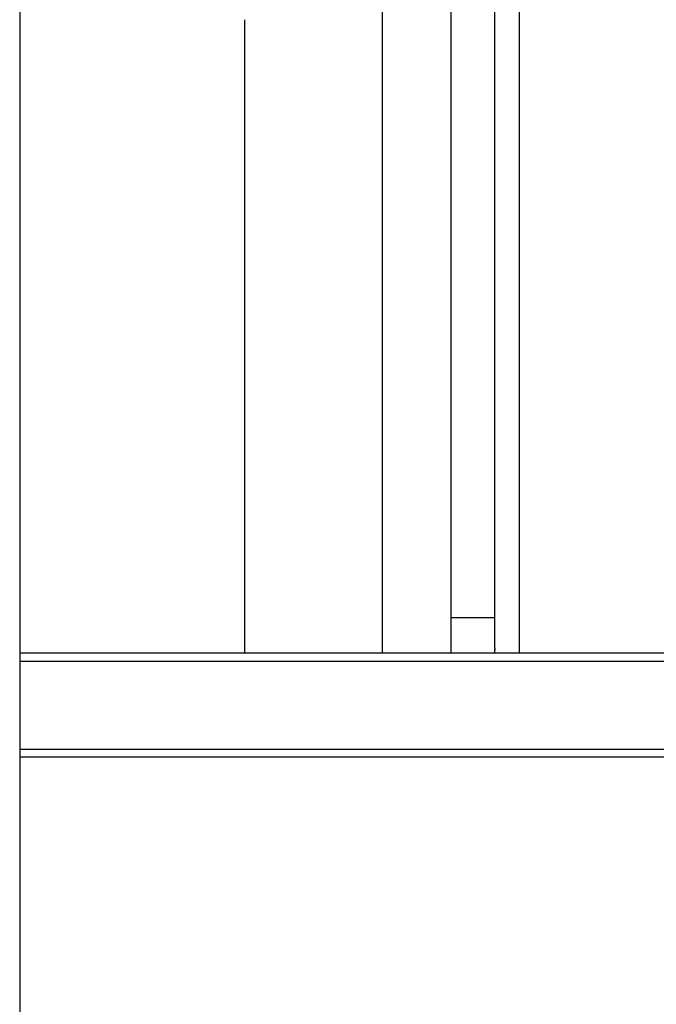
# Model space of a CAD drawing. Extents: x -47.7 to 47.7, y -27.3 to 27.3.
# Drawn here: x 6.3 to 8.6, y -7 to -3.5 of the extents above; entities that cross this region are included whole.
import ezdxf

# ---------------------------------------------------------------- set-up
doc = ezdxf.new("R2010")
doc.units = 0
doc.layers.get('0').update_dxf_attribs({"linetype": 'CONTINUOUS'})

msp = doc.modelspace()

# ---------------------------------------------------------------- linework, layer by layer
at = {"color": 0}
for points in [[(6.2612, 2.5053), (6.2612, -17.1247)], [(6.2612, 2.5053), (6.2612, -17.1247)], [(6.2612, 2.5053), (6.2612, -17.1247)], [(6.2612, 2.5053), (6.2612, -17.1247)], [(6.2612, 2.5053), (6.2612, -17.1247)], [(6.2612, 2.5053), (6.2612, -17.1247)], [(6.2612, 2.5053), (6.2612, -17.1247)], [(6.2612, 2.5053), (6.2612, -17.1247)], [(6.2612, 2.5053), (6.2612, -17.1247)], [(6.2612, 2.5053), (6.2612, -17.1247)], [(6.2612, 2.5053), (6.2612, -17.1247)], [(6.2612, 2.5053), (6.2612, -17.1247)], [(6.2612, 2.5053), (6.2612, -17.1247)], [(6.2612, 2.5053), (6.2612, -17.1247)], [(6.2612, 2.5053), (6.2612, -17.1247)], [(6.2612, 2.5053), (6.2612, -17.1247)], [(6.2612, 2.5053), (6.2612, -17.1247)], [(6.2612, 2.5053), (6.2612, -17.1247)], [(6.2612, 2.5053), (6.2612, -17.1247)], [(6.2612, 2.5053), (6.2612, -17.1247)], [(6.2612, 2.5053), (6.2612, -17.1247)], [(7.8312, 1.7553), (7.8312, -5.6354)], [(7.8312, 1.7553), (7.8312, -5.6354)], [(7.8312, 1.7553), (7.8312, -5.6354)], [(7.8312, 1.7553), (7.8312, -5.6354)], [(7.8312, 1.7553), (7.8312, -5.6354)], [(7.8312, 1.7553), (7.8312, -5.6354)], [(7.8312, 1.7553), (7.8312, -5.6354)], [(7.8312, 1.7553), (7.8312, -5.6354)], [(7.8312, 1.7553), (7.8312, -5.6354)], [(7.8312, 1.7553), (7.8312, -5.6354)], [(7.8312, 1.7553), (7.8312, -5.6354)], [(7.8312, 1.7553), (7.8312, -5.6354)], [(7.8312, 1.7553), (7.8312, -5.6354)], [(7.8312, 1.7553), (7.8312, -5.6354)], [(7.8312, 1.7553), (7.8312, -5.6354)], [(7.8312, 1.7553), (7.8312, -5.6354)], [(7.8312, 1.7553), (7.8312, -5.6354)], [(7.8312, 1.7553), (7.8312, -5.6354)], [(7.8312, 1.7553), (7.8312, -5.6354)], [(7.8312, 1.7553), (7.8312, -5.6354)], [(7.8312, 1.7553), (7.8312, -5.6354)], [(7.9912, -5.6354), (7.9912, 1.7553)], [(7.9912, -5.6354), (7.9912, 1.7553)], [(7.9912, -5.6354), (7.9912, 1.7553)], [(7.9912, -5.6354), (7.9912, 1.7553)], [(7.9912, -5.6354), (7.9912, 1.7553)], [(7.9912, -5.6354), (7.9912, 1.7553)], [(7.9912, -5.6354), (7.9912, 1.7553)], [(7.9912, -5.6354), (7.9912, 1.7553)], [(7.9912, -5.6354), (7.9912, 1.7553)], [(7.9912, -5.6354), (7.9912, 1.7553)], [(7.9912, -5.6354), (7.9912, 1.7553)], [(7.9912, -5.6354), (7.9912, 1.7553)], [(7.9912, -5.6354), (7.9912, 1.7553)], [(7.9912, -5.6354), (7.9912, 1.7553)], [(7.9912, -5.6354), (7.9912, 1.7553)], [(7.9912, -5.6354), (7.9912, 1.7553)], [(7.9912, -5.6354), (7.9912, 1.7553)], [(7.9912, -5.6354), (7.9912, 1.7553)], [(7.9912, -5.6354), (7.9912, 1.7553)], [(7.9912, -5.6354), (7.9912, 1.7553)], [(7.9912, -5.6354), (7.9912, 1.7553)], [(7.5812, -2.9575), (7.5812, -5.7647)], [(7.5812, -2.9575), (7.5812, -5.7647)], [(7.5812, -2.9575), (7.5812, -5.7647)], [(7.5812, -2.9575), (7.5812, -5.7647)], [(7.5812, -2.9575), (7.5812, -5.7647)], [(7.5812, -2.9575), (7.5812, -5.7647)], [(7.5812, -2.9575), (7.5812, -5.7647)], [(7.5812, -2.9575), (7.5812, -5.7647)], [(7.5812, -2.9575), (7.5812, -5.7647)], [(7.5812, -2.9575), (7.5812, -5.7647)], [(7.5812, -2.9575), (7.5812, -5.7647)], [(7.5812, -2.9575), (7.5812, -5.7647)], [(7.5812, -2.9575), (7.5812, -5.7647)], [(7.5812, -2.9575), (7.5812, -5.7647)], [(7.5812, -2.9575), (7.5812, -5.7647)], [(7.5812, -2.9575), (7.5812, -5.7647)], [(7.5812, -2.9575), (7.5812, -5.7647)], [(7.5812, -2.9575), (7.5812, -5.7647)], [(7.5812, -2.9575), (7.5812, -5.7647)], [(7.5812, -2.9575), (7.5812, -5.7647)], [(7.5812, -2.9575), (7.5812, -5.7647)], [(8.0812, -5.7647), (8.0812, -2.9575)], [(8.0812, -5.7647), (8.0812, -2.9575)], [(8.0812, -5.7647), (8.0812, -2.9575)], [(8.0812, -5.7647), (8.0812, -2.9575)], [(8.0812, -5.7647), (8.0812, -2.9575)], [(8.0812, -5.7647), (8.0812, -2.9575)], [(8.0812, -5.7647), (8.0812, -2.9575)], [(8.0812, -5.7647), (8.0812, -2.9575)], [(8.0812, -5.7647), (8.0812, -2.9575)], [(8.0812, -5.7647), (8.0812, -2.9575)], [(8.0812, -5.7647), (8.0812, -2.9575)], [(8.0812, -5.7647), (8.0812, -2.9575)], [(8.0812, -5.7647), (8.0812, -2.9575)], [(8.0812, -5.7647), (8.0812, -2.9575)], [(8.0812, -5.7647), (8.0812, -2.9575)], [(8.0812, -5.7647), (8.0812, -2.9575)], [(8.0812, -5.7647), (8.0812, -2.9575)], [(8.0812, -5.7647), (8.0812, -2.9575)], [(8.0812, -5.7647), (8.0812, -2.9575)], [(8.0812, -5.7647), (8.0812, -2.9575)], [(8.0812, -5.7647), (8.0812, -2.9575)], [(7.0812, -3.4575), (7.0812, -3.4575)], [(7.0812, -5.7647), (7.0812, -3.4575)], [(7.0812, -5.7647), (7.0812, -3.4575)], [(7.0812, -5.7647), (7.0812, -3.4575)], [(7.0812, -5.7647), (7.0812, -3.4575)], [(7.0812, -5.7647), (7.0812, -3.4575)], [(7.0812, -5.7647), (7.0812, -3.4575)], [(7.0812, -5.7647), (7.0812, -3.4575)], [(7.0812, -5.7647), (7.0812, -3.4575)], [(7.0812, -5.7647), (7.0812, -3.4575)], [(7.0812, -5.7647), (7.0812, -3.4575)], [(7.0812, -5.7647), (7.0812, -3.4575)], [(7.0812, -5.7647), (7.0812, -3.4575)], [(7.0812, -5.7647), (7.0812, -3.4575)], [(7.0812, -5.7647), (7.0812, -3.4575)], [(7.0812, -5.7647), (7.0812, -3.4575)], [(7.0812, -5.7647), (7.0812, -3.4575)], [(7.0812, -5.7647), (7.0812, -3.4575)], [(7.0812, -5.7647), (7.0812, -3.4575)], [(7.0812, -5.7647), (7.0812, -3.4575)], [(7.0812, -5.7647), (7.0812, -3.4575)], [(7.0812, -5.7647), (7.0812, -3.4575)], [(7.8312, -5.6354), (7.8312, -5.6386), (7.8312, -5.6386), (7.8312, -5.6386), (7.8312, -5.6389), (7.8312, -5.6389), (7.8312, -5.6392), (7.8312, -5.6392), (7.8312, -5.6395), (7.8312, -5.6398), (7.8312, -5.6401), (7.8312, -5.6401), (7.8312, -5.6404), (7.8312, -5.6406), (7.8312, -5.6409), (7.8312, -5.6409), (7.8312, -5.6412), (7.8312, -5.6415), (7.8312, -5.6418), (7.8312, -5.6418), (7.8312, -5.6418), (7.8312, -5.6421), (7.8312, -5.6421), (7.8312, -5.6424), (7.8312, -5.6424), (7.8312, -5.6427), (7.8312, -5.643), (7.8312, -5.6433), (7.8312, -5.6433), (7.8312, -5.6436), (7.8312, -5.6439), (7.8312, -5.6442), (7.8312, -5.6442), (7.8312, -5.6445), (7.8312, -5.6448), (7.8312, -5.6451), (7.8312, -5.6451), (7.8312, -5.6451), (7.8312, -5.6454), (7.8312, -5.6454), (7.8312, -5.6457), (7.8312, -5.6457), (7.8312, -5.646), (7.8312, -5.6463), (7.8312, -5.6466), (7.8312, -5.6466), (7.8312, -5.6469), (7.8312, -5.6471), (7.8312, -5.6474), (7.8312, -5.6474), (7.8312, -5.6477), (7.8312, -5.648), (7.8312, -5.6483), (7.8312, -5.6483), (7.8312, -5.6483), (7.8312, -5.6486), (7.8312, -5.6486), (7.8312, -5.6489), (7.8312, -5.6489), (7.8312, -5.6492), (7.8312, -5.6495), (7.8312, -5.6498), (7.8312, -5.6498), (7.8312, -5.6501), (7.8312, -5.6503), (7.8312, -5.6506), (7.8312, -5.6506), (7.8312, -5.6509), (7.8312, -5.6512), (7.8312, -5.6515), (7.8312, -5.6515), (7.8312, -5.6515), (7.8312, -5.6518), (7.8312, -5.6518), (7.8312, -5.6521), (7.8312, -5.6521), (7.8312, -5.6524), (7.8312, -5.6527), (7.8312, -5.653), (7.8312, -5.653), (7.8312, -5.6533), (7.8312, -5.6536), (7.8312, -5.6539), (7.8312, -5.6539), (7.8312, -5.6542), (7.8312, -5.6545), (7.8312, -5.6548), (7.8312, -5.6548), (7.8312, -5.6548), (7.8312, -5.6551), (7.8312, -5.6551), (7.8312, -5.6554), (7.8312, -5.6554), (7.8312, -5.6557), (7.8312, -5.656), (7.8312, -5.6563), (7.8312, -5.6563), (7.8312, -5.6566), (7.8312, -5.6568), (7.8312, -5.6571), (7.8312, -5.6571), (7.8312, -5.6574), (7.8312, -5.6577), (7.8312, -5.658), (7.8312, -5.658), (7.8312, -5.658), (7.8312, -5.6583), (7.8312, -5.6583), (7.8312, -5.6586), (7.8312, -5.6586), (7.8312, -5.6589), (7.8312, -5.6592), (7.8312, -5.6595), (7.8312, -5.6595), (7.8312, -5.6598), (7.8312, -5.66), (7.8312, -5.6603), (7.8312, -5.6603), (7.8312, -5.6606), (7.8312, -5.6609), (7.8312, -5.6612), (7.8312, -5.6612), (7.8312, -5.6612), (7.8312, -5.6615), (7.8312, -5.6615), (7.8312, -5.6618), (7.8312, -5.6618), (7.8312, -5.6621), (7.8312, -5.6624), (7.8312, -5.6627), (7.8312, -5.6627), (7.8312, -5.663), (7.8312, -5.6633), (7.8312, -5.6636), (7.8312, -5.6636), (7.8312, -5.6639), (7.8312, -5.6642), (7.8312, -5.6645), (7.8312, -5.6645), (7.8312, -5.6645), (7.8312, -5.6648), (7.8312, -5.6648), (7.8312, -5.6651), (7.8312, -5.6651), (7.8312, -5.6654), (7.8312, -5.6657), (7.8312, -5.666), (7.8312, -5.666), (7.8312, -5.6663), (7.8312, -5.6665), (7.8312, -5.6668), (7.8312, -5.6668), (7.8312, -5.6671), (7.8312, -5.6674), (7.8312, -5.6677), (7.8312, -5.6677), (7.8312, -5.6677), (7.8312, -5.668), (7.8312, -5.668), (7.8312, -5.6683), (7.8312, -5.6683), (7.8312, -5.6686), (7.8312, -5.6689), (7.8312, -5.6692), (7.8312, -5.6692), (7.8312, -5.6695), (7.8312, -5.6697), (7.8312, -5.67), (7.8312, -5.67), (7.8312, -5.6703), (7.8312, -5.6706), (7.8312, -5.6709), (7.8312, -5.6709), (7.8312, -5.6709), (7.8312, -5.6712), (7.8312, -5.6712), (7.8312, -5.6715), (7.8312, -5.6715), (7.8312, -5.6718), (7.8312, -5.6721), (7.8312, -5.6724), (7.8312, -5.6724), (7.8312, -5.6727), (7.8312, -5.673), (7.8312, -5.6733), (7.8312, -5.6733), (7.8312, -5.6736), (7.8312, -5.6739), (7.8312, -5.6742), (7.8312, -5.6742), (7.8312, -5.6742), (7.8312, -5.6745), (7.8312, -5.6745), (7.8312, -5.6748), (7.8312, -5.6748), (7.8312, -5.6751), (7.8312, -5.6754), (7.8312, -5.6757), (7.8312, -5.6757), (7.8312, -5.676), (7.8312, -5.6762), (7.8312, -5.6765), (7.8312, -5.6765), (7.8312, -5.6768), (7.8312, -5.6771), (7.8312, -5.6774), (7.8312, -5.6774), (7.8312, -5.6774), (7.8312, -5.6777), (7.8312, -5.6777), (7.8312, -5.678), (7.8312, -5.678), (7.8312, -5.6783), (7.8312, -5.6786), (7.8312, -5.6789), (7.8312, -5.6789), (7.8312, -5.6792), (7.8312, -5.6794), (7.8312, -5.6797), (7.8312, -5.6797), (7.8312, -5.68), (7.8312, -5.6803), (7.8312, -5.6806), (7.8312, -5.6806), (7.8312, -5.6806), (7.8312, -5.6809), (7.8312, -5.6809), (7.8312, -5.6812), (7.8312, -5.6812), (7.8312, -5.6815), (7.8312, -5.6818), (7.8312, -5.6821), (7.8312, -5.6821), (7.8312, -5.6824), (7.8312, -5.6827), (7.8312, -5.683), (7.8312, -5.683), (7.8312, -5.6833), (7.8312, -5.6836), (7.8312, -5.6839), (7.8312, -5.6839), (7.8312, -5.6839), (7.8312, -5.6842), (7.8312, -5.6842), (7.8312, -5.6845), (7.8312, -5.6845), (7.8312, -5.6848), (7.8312, -5.6851), (7.8312, -5.6854), (7.8312, -5.6854), (7.8312, -5.6857), (7.8312, -5.6859), (7.8312, -5.6862), (7.8312, -5.6862), (7.8312, -5.6865), (7.8312, -5.6868), (7.8312, -5.6871), (7.8312, -5.6871), (7.8312, -5.6871), (7.8312, -5.6874), (7.8312, -5.6874), (7.8312, -5.6877), (7.8312, -5.6877), (7.8312, -5.688), (7.8312, -5.6883), (7.8312, -5.6886), (7.8312, -5.6886), (7.8312, -5.6889), (7.8312, -5.6891), (7.8312, -5.6894), (7.8312, -5.6894), (7.8312, -5.6897), (7.8312, -5.69), (7.8312, -5.6903), (7.8312, -5.6903), (7.8312, -5.6903), (7.8312, -5.6906), (7.8312, -5.6906), (7.8312, -5.6909), (7.8312, -5.6909), (7.8312, -5.6912), (7.8312, -5.6915), (7.8312, -5.6918), (7.8312, -5.6918), (7.8312, -5.6921), (7.8312, -5.6924), (7.8312, -5.6927), (7.8312, -5.6927), (7.8312, -5.693), (7.8312, -5.6933), (7.8312, -5.6936), (7.8312, -5.6936), (7.8312, -5.6936), (7.8312, -5.6939), (7.8312, -5.6939), (7.8312, -5.6942), (7.8312, -5.6942), (7.8312, -5.6945), (7.8312, -5.6948), (7.8312, -5.6951), (7.8312, -5.6951), (7.8312, -5.6954), (7.8312, -5.6956), (7.8312, -5.6959), (7.8312, -5.6959), (7.8312, -5.6962), (7.8312, -5.6965), (7.8312, -5.6968), (7.8312, -5.6968), (7.8312, -5.6968), (7.8312, -5.6971), (7.8312, -5.6971), (7.8312, -5.6974), (7.8312, -5.6974), (7.8312, -5.6977), (7.8312, -5.698), (7.8312, -5.6983), (7.8312, -5.6983), (7.8312, -5.6986), (7.8312, -5.6988), (7.8312, -5.6991), (7.8312, -5.6991), (7.8312, -5.6994), (7.8312, -5.6997), (7.8312, -5.7), (7.8312, -5.7), (7.8312, -5.7), (7.8312, -5.7003), (7.8312, -5.7003), (7.8312, -5.7006), (7.8312, -5.7006), (7.8312, -5.7009), (7.8312, -5.7012), (7.8312, -5.7015), (7.8312, -5.7015), (7.8312, -5.7018), (7.8312, -5.7021), (7.8312, -5.7024), (7.8312, -5.7024), (7.8312, -5.7027), (7.8312, -5.703), (7.8312, -5.7033), (7.8312, -5.7033), (7.8312, -5.7033), (7.8312, -5.7036), (7.8312, -5.7036), (7.8312, -5.7039), (7.8312, -5.7039), (7.8312, -5.7042), (7.8312, -5.7045), (7.8312, -5.7048), (7.8312, -5.7048), (7.8312, -5.7051), (7.8312, -5.7053), (7.8312, -5.7056), (7.8312, -5.7056), (7.8312, -5.7059), (7.8312, -5.7062), (7.8312, -5.7065), (7.8312, -5.7065), (7.8312, -5.7065), (7.8312, -5.7068), (7.8312, -5.7068), (7.8312, -5.7071), (7.8312, -5.7071), (7.8312, -5.7074), (7.8312, -5.7077), (7.8312, -5.708), (7.8312, -5.708), (7.8312, -5.7083), (7.8312, -5.7085), (7.8312, -5.7088), (7.8312, -5.7088), (7.8312, -5.7091), (7.8312, -5.7094), (7.8312, -5.7097), (7.8312, -5.7097), (7.8312, -5.7097), (7.8312, -5.71), (7.8312, -5.71), (7.8312, -5.7103), (7.8312, -5.7103), (7.8312, -5.7106), (7.8312, -5.7109), (7.8312, -5.7112), (7.8312, -5.7112), (7.8312, -5.7115), (7.8312, -5.7118), (7.8312, -5.7121), (7.8312, -5.7121), (7.8312, -5.7124), (7.8312, -5.7127), (7.8312, -5.713), (7.8312, -5.713), (7.8312, -5.713), (7.8312, -5.7133), (7.8312, -5.7133), (7.8312, -5.7136), (7.8312, -5.7136), (7.8312, -5.7139), (7.8312, -5.7142), (7.8312, -5.7145), (7.8312, -5.7145), (7.8312, -5.7148), (7.8312, -5.715), (7.8312, -5.7153), (7.8312, -5.7153), (7.8312, -5.7156), (7.8312, -5.7159), (7.8312, -5.7162), (7.8312, -5.7162), (7.8312, -5.7162), (7.8312, -5.7165), (7.8312, -5.7165), (7.8312, -5.7168), (7.8312, -5.7168), (7.8312, -5.7171), (7.8312, -5.7174), (7.8312, -5.7177), (7.8312, -5.7177), (7.8312, -5.718), (7.8312, -5.7182), (7.8312, -5.7185), (7.8312, -5.7185), (7.8312, -5.7188), (7.8312, -5.7191), (7.8312, -5.7194), (7.8312, -5.7194), (7.8312, -5.7194), (7.8312, -5.7197), (7.8312, -5.7197), (7.8312, -5.72), (7.8312, -5.72), (7.8312, -5.7203), (7.8312, -5.7206), (7.8312, -5.7209), (7.8312, -5.7209), (7.8312, -5.7212), (7.8312, -5.7215), (7.8312, -5.7218), (7.8312, -5.7218), (7.8312, -5.7221), (7.8312, -5.7224), (7.8312, -5.7227), (7.8312, -5.7227), (7.8312, -5.7227), (7.8312, -5.723), (7.8312, -5.723), (7.8312, -5.7233), (7.8312, -5.7233), (7.8312, -5.7236), (7.8312, -5.7239), (7.8312, -5.7242), (7.8312, -5.7242), (7.8312, -5.7245), (7.8312, -5.7247), (7.8312, -5.725), (7.8312, -5.725), (7.8312, -5.7253), (7.8312, -5.7256), (7.8312, -5.7259), (7.8312, -5.7259), (7.8312, -5.7259), (7.8312, -5.7262), (7.8312, -5.7262), (7.8312, -5.7265), (7.8312, -5.7265), (7.8312, -5.7268), (7.8312, -5.7271), (7.8312, -5.7274), (7.8312, -5.7274), (7.8312, -5.7277), (7.8312, -5.7279), (7.8312, -5.7282), (7.8312, -5.7282), (7.8312, -5.7285), (7.8312, -5.7288), (7.8312, -5.7291), (7.8312, -5.7291), (7.8312, -5.7291), (7.8312, -5.7294), (7.8312, -5.7294), (7.8312, -5.7297), (7.8312, -5.7297), (7.8312, -5.73), (7.8312, -5.7303), (7.8312, -5.7306), (7.8312, -5.7306), (7.8312, -5.7309), (7.8312, -5.7312), (7.8312, -5.7315), (7.8312, -5.7315), (7.8312, -5.7318), (7.8312, -5.7321), (7.8312, -5.7324), (7.8312, -5.7324), (7.8312, -5.7324), (7.8312, -5.7327), (7.8312, -5.7327), (7.8312, -5.733), (7.8312, -5.733), (7.8312, -5.7333), (7.8312, -5.7336), (7.8312, -5.7339), (7.8312, -5.7339), (7.8312, -5.7342), (7.8312, -5.7344), (7.8312, -5.7347), (7.8312, -5.7347), (7.8312, -5.735), (7.8312, -5.7353), (7.8312, -5.7356), (7.8312, -5.7356), (7.8312, -5.7356), (7.8312, -5.7359), (7.8312, -5.7359), (7.8312, -5.7362), (7.8312, -5.7362), (7.8312, -5.7365), (7.8312, -5.7368), (7.8312, -5.7371), (7.8312, -5.7371), (7.8312, -5.7374), (7.8312, -5.7376), (7.8312, -5.7379), (7.8312, -5.7379), (7.8312, -5.7382), (7.8312, -5.7385), (7.8312, -5.7388), (7.8312, -5.7388), (7.8312, -5.7388), (7.8312, -5.7391), (7.8312, -5.7392), (7.8312, -5.7395), (7.8312, -5.7395), (7.8312, -5.7398), (7.8312, -5.7401), (7.8312, -5.7404), (7.8312, -5.7404), (7.8312, -5.7407), (7.8312, -5.741), (7.8312, -5.7413), (7.8312, -5.7413), (7.8312, -5.7416), (7.8312, -5.7419), (7.8312, -5.7422), (7.8312, -5.7422), (7.8312, -5.7422), (7.8312, -5.7425), (7.8312, -5.7425), (7.8312, -5.7428), (7.8312, -5.7428), (7.8312, -5.7431), (7.8312, -5.7434), (7.8312, -5.7437), (7.8312, -5.7437), (7.8312, -5.744), (7.8312, -5.7441), (7.8312, -5.7444), (7.8312, -5.7444), (7.8312, -5.7447), (7.8312, -5.745), (7.8312, -5.7453), (7.8312, -5.7453), (7.8312, -5.7453), (7.8312, -5.7456), (7.8312, -5.7456), (7.8312, -5.7459), (7.8312, -5.7459), (7.8312, -5.7462), (7.8312, -5.7463), (7.8312, -5.7466), (7.8312, -5.7466), (7.8312, -5.7469), (7.8312, -5.7469), (7.8312, -5.7472), (7.8312, -5.7472), (7.8312, -5.7475), (7.8312, -5.7478), (7.8312, -5.7481), (7.8312, -5.7481), (7.8312, -5.7481), (7.8312, -5.7484), (7.8312, -5.7487), (7.8312, -5.749), (7.8312, -5.749), (7.8312, -5.7493), (7.8312, -5.7496), (7.8312, -5.7499), (7.8312, -5.7499), (7.8312, -5.7502), (7.8312, -5.7505), (7.8312, -5.7508), (7.8312, -5.7509), (7.8312, -5.7512), (7.8312, -5.7515), (7.8312, -5.7518), (7.8312, -5.7518), (7.8312, -5.7521), (7.8312, -5.7524), (7.8312, -5.7527), (7.8312, -5.753), (7.8312, -5.7533), (7.8312, -5.7536), (7.8312, -5.7539), (7.8312, -5.7545), (7.8312, -5.7548), (7.8312, -5.7551), (7.8312, -5.7554), (7.8312, -5.7559), (7.8312, -5.7562), (7.8312, -5.7565), (7.8312, -5.7568), (7.8312, -5.7574), (7.8312, -5.7574), (7.8312, -5.7577), (7.8312, -5.7583), (7.8312, -5.7586), (7.8312, -5.7592), (7.8312, -5.7595), (7.8312, -5.7601), (7.8312, -5.7604), (7.8312, -5.761), (7.8312, -5.7613), (7.8312, -5.7619), (7.8312, -5.7622), (7.8312, -5.7628), (7.8312, -5.7631), (7.8312, -5.7637), (7.8312, -5.7641), (7.8312, -5.7647)], [(7.8312, -5.6354), (7.8312, -5.6354)], [(7.8312, -5.6354), (7.8312, -5.6354)], [(7.8312, -5.6354), (7.9112, -5.6354)], [(7.8312, -5.6354), (7.9112, -5.6354)], [(7.8312, -5.6354), (7.9112, -5.6354)], [(7.8312, -5.6354), (7.9112, -5.6354)], [(7.8312, -5.6354), (7.9112, -5.6354)], [(7.8312, -5.6354), (7.9112, -5.6354)], [(7.8312, -5.6354), (7.9112, -5.6354)], [(7.8312, -5.6354), (7.9112, -5.6354)], [(7.8312, -5.6354), (7.9112, -5.6354)], [(7.8312, -5.6354), (7.9112, -5.6354)], [(7.8312, -5.6354), (7.9112, -5.6354)], [(7.8312, -5.6354), (7.9112, -5.6354)], [(7.8312, -5.6354), (7.9112, -5.6354)], [(7.8312, -5.6354), (7.9112, -5.6354)], [(7.8312, -5.6354), (7.9112, -5.6354)], [(7.8312, -5.6354), (7.9112, -5.6354)], [(7.8312, -5.6354), (7.9112, -5.6354)], [(7.8312, -5.6354), (7.9112, -5.6354)], [(7.8312, -5.6354), (7.9112, -5.6354)], [(7.8312, -5.6354), (7.9112, -5.6354)], [(7.8312, -5.6354), (7.9112, -5.6354)], [(7.9112, -5.6354), (7.9112, -5.6354)], [(7.9112, -5.6354), (7.9912, -5.6354)], [(7.9112, -5.6354), (7.9912, -5.6354)], [(7.9112, -5.6354), (7.9912, -5.6354)], [(7.9112, -5.6354), (7.9912, -5.6354)], [(7.9112, -5.6354), (7.9912, -5.6354)], [(7.9112, -5.6354), (7.9912, -5.6354)], [(7.9112, -5.6354), (7.9912, -5.6354)], [(7.9112, -5.6354), (7.9912, -5.6354)], [(7.9112, -5.6354), (7.9912, -5.6354)], [(7.9112, -5.6354), (7.9912, -5.6354)], [(7.9112, -5.6354), (7.9912, -5.6354)], [(7.9112, -5.6354), (7.9912, -5.6354)], [(7.9112, -5.6354), (7.9912, -5.6354)], [(7.9112, -5.6354), (7.9912, -5.6354)], [(7.9112, -5.6354), (7.9912, -5.6354)], [(7.9112, -5.6354), (7.9912, -5.6354)], [(7.9112, -5.6354), (7.9912, -5.6354)], [(7.9112, -5.6354), (7.9912, -5.6354)], [(7.9112, -5.6354), (7.9912, -5.6354)], [(7.9112, -5.6354), (7.9912, -5.6354)], [(7.9112, -5.6354), (7.9912, -5.6354)], [(7.9112, -5.6354), (7.9112, -5.6354)], [(7.9912, -5.7647), (7.9912, -5.7615), (7.9912, -5.7582), (7.9912, -5.755), (7.9912, -5.755), (7.9912, -5.7548), (7.9912, -5.7548), (7.9912, -5.7548), (7.9915, -5.7548), (7.9915, -5.7547), (7.9916, -5.7547), (7.9916, -5.7547), (7.9919, -5.7547), (7.9919, -5.7544), (7.9919, -5.7544), (7.9919, -5.7544), (7.9922, -5.7544), (7.9922, -5.7542), (7.9923, -5.7542), (7.9923, -5.7542), (7.9926, -5.7542), (7.9926, -5.7542), (7.9926, -5.7539), (7.9926, -5.7539), (7.9926, -5.7536), (7.9926, -5.7536), (7.9926, -5.7533), (7.9926, -5.7533), (7.9926, -5.7533), (7.9928, -5.7533), (7.9926, -5.753), (7.9926, -5.753), (7.9926, -5.7529), (7.9926, -5.7529), (7.9926, -5.7526), (7.9926, -5.7526), (7.9926, -5.7526), (7.9926, -5.7526), (7.9926, -5.7526), (7.9923, -5.7523), (7.9923, -5.7523), (7.9922, -5.7522), (7.9922, -5.7522), (7.9919, -5.7519), (7.9919, -5.7519), (7.9919, -5.7519), (7.9919, -5.7519), (7.9916, -5.7518), (7.9916, -5.7518), (7.9915, -5.7518), (7.9915, -5.7518), (7.9912, -5.7518), (7.9912, -5.7518), (7.9912, -5.7518), (7.9912, -5.7518), (7.9912, -5.7518), (7.9912, -5.7516), (7.9912, -5.7516), (7.9912, -5.7516), (7.9915, -5.7516), (7.9915, -5.7515), (7.9916, -5.7515), (7.9916, -5.7515), (7.9919, -5.7515), (7.9919, -5.7512), (7.9919, -5.7512), (7.9919, -5.7512), (7.9922, -5.7512), (7.9922, -5.751), (7.9923, -5.751), (7.9923, -5.751), (7.9926, -5.751), (7.9926, -5.751), (7.9926, -5.7507), (7.9926, -5.7507), (7.9926, -5.7504), (7.9926, -5.7504), (7.9926, -5.7501), (7.9926, -5.7501), (7.9926, -5.7501), (7.9928, -5.7501), (7.9926, -5.7498), (7.9926, -5.7498), (7.9926, -5.7496), (7.9926, -5.7496), (7.9926, -5.7493), (7.9926, -5.7493), (7.9926, -5.7493), (7.9926, -5.7493), (7.9926, -5.7493), (7.9923, -5.749), (7.9923, -5.749), (7.9922, -5.7489), (7.9922, -5.7489), (7.9919, -5.7486), (7.9919, -5.7486), (7.9919, -5.7486), (7.9919, -5.7486), (7.9916, -5.7485), (7.9916, -5.7485), (7.9915, -5.7485), (7.9915, -5.7485), (7.9912, -5.7485), (7.9912, -5.7485), (7.9912, -5.7485), (7.9912, -5.7485), (7.9912, -5.7485), (7.9912, -5.7482), (7.9912, -5.7479), (7.9912, -5.7476), (7.9912, -5.7476), (7.9912, -5.7473), (7.9912, -5.7471), (7.9912, -5.7468), (7.9912, -5.7468), (7.9912, -5.7465), (7.9912, -5.7462), (7.9912, -5.7459), (7.9912, -5.7459), (7.9912, -5.7456), (7.9912, -5.7456), (7.9912, -5.7453), (7.9912, -5.7453), (7.9912, -5.7453), (7.9912, -5.745), (7.9912, -5.7447), (7.9912, -5.7444), (7.9912, -5.7444), (7.9912, -5.7441), (7.9912, -5.7439), (7.9912, -5.7436), (7.9912, -5.7436), (7.9912, -5.7433), (7.9912, -5.743), (7.9912, -5.7427), (7.9912, -5.7427), (7.9912, -5.7424), (7.9912, -5.7424), (7.9912, -5.7421), (7.9912, -5.7421), (7.9912, -5.7421), (7.9912, -5.7418), (7.9912, -5.7415), (7.9912, -5.7412), (7.9912, -5.7412), (7.9912, -5.7409), (7.9912, -5.7406), (7.9912, -5.7403), (7.9912, -5.7403), (7.9912, -5.74), (7.9912, -5.7397), (7.9912, -5.7394), (7.9912, -5.7394), (7.9912, -5.7391), (7.9912, -5.7391), (7.9912, -5.7388), (7.9912, -5.7388), (7.9912, -5.7388), (7.9912, -5.7385), (7.9912, -5.7382), (7.9912, -5.7379), (7.9912, -5.7379), (7.9912, -5.7376), (7.9912, -5.7374), (7.9912, -5.7371), (7.9912, -5.7371), (7.9912, -5.7368), (7.9912, -5.7365), (7.9912, -5.7362), (7.9912, -5.7362), (7.9912, -5.7359), (7.9912, -5.7359), (7.9912, -5.7356), (7.9912, -5.7356), (7.9912, -5.7356), (7.9912, -5.7353), (7.9912, -5.735), (7.9912, -5.7347), (7.9912, -5.7347), (7.9912, -5.7344), (7.9912, -5.7342), (7.9912, -5.7339), (7.9912, -5.7339), (7.9912, -5.7336), (7.9912, -5.7333), (7.9912, -5.733), (7.9912, -5.733), (7.9912, -5.7327), (7.9912, -5.7327), (7.9912, -5.7324), (7.9912, -5.7324), (7.9912, -5.7324), (7.9912, -5.7321), (7.9912, -5.7318), (7.9912, -5.7315), (7.9912, -5.7315), (7.9912, -5.7312), (7.9912, -5.7309), (7.9912, -5.7306), (7.9912, -5.7306), (7.9912, -5.7303), (7.9912, -5.73), (7.9912, -5.7297), (7.9912, -5.7297), (7.9912, -5.7294), (7.9912, -5.7294), (7.9912, -5.7291), (7.9912, -5.7291), (7.9912, -5.7291), (7.9912, -5.7288), (7.9912, -5.7285), (7.9912, -5.7282), (7.9912, -5.7282), (7.9912, -5.7279), (7.9912, -5.7277), (7.9912, -5.7274), (7.9912, -5.7274), (7.9912, -5.7271), (7.9912, -5.7268), (7.9912, -5.7265), (7.9912, -5.7265), (7.9912, -5.7262), (7.9912, -5.7262), (7.9912, -5.7259), (7.9912, -5.7259), (7.9912, -5.7259), (7.9912, -5.7256), (7.9912, -5.7253), (7.9912, -5.725), (7.9912, -5.725), (7.9912, -5.7247), (7.9912, -5.7245), (7.9912, -5.7242), (7.9912, -5.7242), (7.9912, -5.7239), (7.9912, -5.7236), (7.9912, -5.7233), (7.9912, -5.7233), (7.9912, -5.723), (7.9912, -5.723), (7.9912, -5.7227), (7.9912, -5.7227), (7.9912, -5.7227), (7.9912, -5.7224), (7.9912, -5.7221), (7.9912, -5.7218), (7.9912, -5.7218), (7.9912, -5.7215), (7.9912, -5.7212), (7.9912, -5.7209), (7.9912, -5.7209), (7.9912, -5.7206), (7.9912, -5.7203), (7.9912, -5.72), (7.9912, -5.72), (7.9912, -5.7197), (7.9912, -5.7197), (7.9912, -5.7194), (7.9912, -5.7194), (7.9912, -5.7194), (7.9912, -5.7191), (7.9912, -5.7188), (7.9912, -5.7185), (7.9912, -5.7185), (7.9912, -5.7182), (7.9912, -5.718), (7.9912, -5.7177), (7.9912, -5.7177), (7.9912, -5.7174), (7.9912, -5.7171), (7.9912, -5.7168), (7.9912, -5.7168), (7.9912, -5.7165), (7.9912, -5.7165), (7.9912, -5.7162), (7.9912, -5.7162), (7.9912, -5.7162), (7.9912, -5.7159), (7.9912, -5.7156), (7.9912, -5.7153), (7.9912, -5.7153), (7.9912, -5.715), (7.9912, -5.7148), (7.9912, -5.7145), (7.9912, -5.7145), (7.9912, -5.7142), (7.9912, -5.7139), (7.9912, -5.7136), (7.9912, -5.7136), (7.9912, -5.7133), (7.9912, -5.7133), (7.9912, -5.713), (7.9912, -5.713), (7.9912, -5.713), (7.9912, -5.7127), (7.9912, -5.7124), (7.9912, -5.7121), (7.9912, -5.7121), (7.9912, -5.7118), (7.9912, -5.7115), (7.9912, -5.7112), (7.9912, -5.7112), (7.9912, -5.7109), (7.9912, -5.7106), (7.9912, -5.7103), (7.9912, -5.7103), (7.9912, -5.71), (7.9912, -5.71), (7.9912, -5.7097), (7.9912, -5.7097), (7.9912, -5.7097), (7.9912, -5.7094), (7.9912, -5.7091), (7.9912, -5.7088), (7.9912, -5.7088), (7.9912, -5.7085), (7.9912, -5.7083), (7.9912, -5.708), (7.9912, -5.708), (7.9912, -5.7077), (7.9912, -5.7074), (7.9912, -5.7071), (7.9912, -5.7071), (7.9912, -5.7068), (7.9912, -5.7068), (7.9912, -5.7065), (7.9912, -5.7065), (7.9912, -5.7065), (7.9912, -5.7062), (7.9912, -5.7059), (7.9912, -5.7056), (7.9912, -5.7056), (7.9912, -5.7053), (7.9912, -5.7051), (7.9912, -5.7048), (7.9912, -5.7048), (7.9912, -5.7045), (7.9912, -5.7042), (7.9912, -5.7039), (7.9912, -5.7039), (7.9912, -5.7036), (7.9912, -5.7036), (7.9912, -5.7033), (7.9912, -5.7033), (7.9912, -5.7033), (7.9912, -5.703), (7.9912, -5.7027), (7.9912, -5.7024), (7.9912, -5.7024), (7.9912, -5.7021), (7.9912, -5.7018), (7.9912, -5.7015), (7.9912, -5.7015), (7.9912, -5.7012), (7.9912, -5.7009), (7.9912, -5.7006), (7.9912, -5.7006), (7.9912, -5.7003), (7.9912, -5.7003), (7.9912, -5.7), (7.9912, -5.7), (7.9912, -5.7), (7.9912, -5.6997), (7.9912, -5.6994), (7.9912, -5.6991), (7.9912, -5.6991), (7.9912, -5.6988), (7.9912, -5.6986), (7.9912, -5.6983), (7.9912, -5.6983), (7.9912, -5.698), (7.9912, -5.6977), (7.9912, -5.6974), (7.9912, -5.6974), (7.9912, -5.6971), (7.9912, -5.6971), (7.9912, -5.6968), (7.9912, -5.6968), (7.9912, -5.6968), (7.9912, -5.6965), (7.9912, -5.6962), (7.9912, -5.6959), (7.9912, -5.6959), (7.9912, -5.6956), (7.9912, -5.6954), (7.9912, -5.6951), (7.9912, -5.6951), (7.9912, -5.6948), (7.9912, -5.6945), (7.9912, -5.6942), (7.9912, -5.6942), (7.9912, -5.6939), (7.9912, -5.6939), (7.9912, -5.6936), (7.9912, -5.6936), (7.9912, -5.6936), (7.9912, -5.6933), (7.9912, -5.693), (7.9912, -5.6927), (7.9912, -5.6927), (7.9912, -5.6924), (7.9912, -5.6921), (7.9912, -5.6918), (7.9912, -5.6918), (7.9912, -5.6915), (7.9912, -5.6912), (7.9912, -5.6909), (7.9912, -5.6909), (7.9912, -5.6906), (7.9912, -5.6906), (7.9912, -5.6903), (7.9912, -5.6903), (7.9912, -5.6903), (7.9912, -5.69), (7.9912, -5.6897), (7.9912, -5.6894), (7.9912, -5.6894), (7.9912, -5.6891), (7.9912, -5.6889), (7.9912, -5.6886), (7.9912, -5.6886), (7.9912, -5.6883), (7.9912, -5.688), (7.9912, -5.6877), (7.9912, -5.6877), (7.9912, -5.6874), (7.9912, -5.6874), (7.9912, -5.6871), (7.9912, -5.6871), (7.9912, -5.6871), (7.9912, -5.6868), (7.9912, -5.6865), (7.9912, -5.6862), (7.9912, -5.6862), (7.9912, -5.6859), (7.9912, -5.6857), (7.9912, -5.6854), (7.9912, -5.6854), (7.9912, -5.6851), (7.9912, -5.6848), (7.9912, -5.6845), (7.9912, -5.6845), (7.9912, -5.6842), (7.9912, -5.6842), (7.9912, -5.6839), (7.9912, -5.6839), (7.9912, -5.6839), (7.9912, -5.6836), (7.9912, -5.6833), (7.9912, -5.683), (7.9912, -5.683), (7.9912, -5.6827), (7.9912, -5.6824), (7.9912, -5.6821), (7.9912, -5.6821), (7.9912, -5.6818), (7.9912, -5.6815), (7.9912, -5.6812), (7.9912, -5.6812), (7.9912, -5.6809), (7.9912, -5.6809), (7.9912, -5.6806), (7.9912, -5.6806), (7.9912, -5.6806), (7.9912, -5.6803), (7.9912, -5.68), (7.9912, -5.6797), (7.9912, -5.6797), (7.9912, -5.6794), (7.9912, -5.6792), (7.9912, -5.6789), (7.9912, -5.6789), (7.9912, -5.6786), (7.9912, -5.6783), (7.9912, -5.678), (7.9912, -5.678), (7.9912, -5.6777), (7.9912, -5.6777), (7.9912, -5.6774), (7.9912, -5.6774), (7.9912, -5.6774), (7.9912, -5.6771), (7.9912, -5.6768), (7.9912, -5.6765), (7.9912, -5.6765), (7.9912, -5.6762), (7.9912, -5.676), (7.9912, -5.6757), (7.9912, -5.6757), (7.9912, -5.6754), (7.9912, -5.6751), (7.9912, -5.6748), (7.9912, -5.6748), (7.9912, -5.6745), (7.9912, -5.6745), (7.9912, -5.6742), (7.9912, -5.6742), (7.9912, -5.6742), (7.9912, -5.6739), (7.9912, -5.6736), (7.9912, -5.6733), (7.9912, -5.6733), (7.9912, -5.673), (7.9912, -5.6727), (7.9912, -5.6724), (7.9912, -5.6724), (7.9912, -5.6721), (7.9912, -5.6718), (7.9912, -5.6715), (7.9912, -5.6715), (7.9912, -5.6712), (7.9912, -5.6712), (7.9912, -5.6709), (7.9912, -5.6709), (7.9912, -5.6709), (7.9912, -5.6706), (7.9912, -5.6703), (7.9912, -5.67), (7.9912, -5.67), (7.9912, -5.6697), (7.9912, -5.6695), (7.9912, -5.6692), (7.9912, -5.6692), (7.9912, -5.6689), (7.9912, -5.6686), (7.9912, -5.6683), (7.9912, -5.6683), (7.9912, -5.668), (7.9912, -5.668), (7.9912, -5.6677), (7.9912, -5.6677), (7.9912, -5.6677), (7.9912, -5.6674), (7.9912, -5.6671), (7.9912, -5.6668), (7.9912, -5.6668), (7.9912, -5.6665), (7.9912, -5.6663), (7.9912, -5.666), (7.9912, -5.666), (7.9912, -5.6657), (7.9912, -5.6654), (7.9912, -5.6651), (7.9912, -5.6651), (7.9912, -5.6648), (7.9912, -5.6648), (7.9912, -5.6645), (7.9912, -5.6645), (7.9912, -5.6645), (7.9912, -5.6642), (7.9912, -5.6639), (7.9912, -5.6636), (7.9912, -5.6636), (7.9912, -5.6633), (7.9912, -5.663), (7.9912, -5.6627), (7.9912, -5.6627), (7.9912, -5.6624), (7.9912, -5.6621), (7.9912, -5.6618), (7.9912, -5.6618), (7.9912, -5.6615), (7.9912, -5.6615), (7.9912, -5.6612), (7.9912, -5.6612), (7.9912, -5.6612), (7.9912, -5.6609), (7.9912, -5.6606), (7.9912, -5.6603), (7.9912, -5.6603), (7.9912, -5.66), (7.9912, -5.6597), (7.9912, -5.6594), (7.9912, -5.6594), (7.9912, -5.6591), (7.9912, -5.6588), (7.9912, -5.6585), (7.9912, -5.6585), (7.9912, -5.6582), (7.9912, -5.6582), (7.9912, -5.6579), (7.9912, -5.6579), (7.9912, -5.6579), (7.9912, -5.6576), (7.9912, -5.6573), (7.9912, -5.657), (7.9912, -5.657), (7.9912, -5.6567), (7.9912, -5.6566), (7.9912, -5.6563), (7.9912, -5.6563), (7.9912, -5.656), (7.9912, -5.6557), (7.9912, -5.6554), (7.9912, -5.6554), (7.9912, -5.6551), (7.9912, -5.6551), (7.9912, -5.6548), (7.9912, -5.6548), (7.9912, -5.6548), (7.9912, -5.6545), (7.9912, -5.6542), (7.9912, -5.6539), (7.9912, -5.6539), (7.9912, -5.6536), (7.9912, -5.6536), (7.9912, -5.6533), (7.9912, -5.6533), (7.9912, -5.653), (7.9912, -5.6528), (7.9912, -5.6525), (7.9912, -5.6525), (7.9912, -5.6522), (7.9912, -5.6522), (7.9912, -5.6519), (7.9912, -5.6519), (7.9912, -5.6519), (7.9912, -5.6516), (7.9912, -5.6513), (7.9912, -5.651), (7.9912, -5.651), (7.9912, -5.6507), (7.9912, -5.6504), (7.9912, -5.6501), (7.9912, -5.6501), (7.9912, -5.6498), (7.9912, -5.6495), (7.9912, -5.6492), (7.9912, -5.6492), (7.9912, -5.6489), (7.9912, -5.6486), (7.9912, -5.6483), (7.9912, -5.6483), (7.9912, -5.6483), (7.9912, -5.6477), (7.9912, -5.6474), (7.9912, -5.6471), (7.9912, -5.6468), (7.9912, -5.6463), (7.9912, -5.646), (7.9912, -5.6457), (7.9912, -5.6454), (7.9912, -5.6448), (7.9912, -5.6445), (7.9912, -5.6442), (7.9912, -5.6439), (7.9912, -5.6436), (7.9912, -5.6433), (7.9912, -5.643), (7.9912, -5.6427), (7.9912, -5.6427), (7.9912, -5.6421), (7.9912, -5.6417), (7.9912, -5.6411), (7.9912, -5.6408), (7.9912, -5.6402), (7.9912, -5.6399), (7.9912, -5.6393), (7.9912, -5.639), (7.9912, -5.6384), (7.9912, -5.6381), (7.9912, -5.6375), (7.9912, -5.6372), (7.9912, -5.6366), (7.9912, -5.6363), (7.9912, -5.6357), (7.9912, -5.6354)], [(7.9912, -5.6354), (7.9912, -5.6354)], [(7.9912, -5.6354), (7.9912, -5.6354)], [(6.2612, -5.7647), (6.2612, -5.7647)], [(6.2612, -5.7647), (11.2612, -5.7647)], [(6.2612, -5.7647), (11.2612, -5.7647)], [(6.2612, -5.7647), (11.2612, -5.7647)], [(6.2612, -5.7647), (11.2612, -5.7647)], [(6.2612, -5.7647), (11.2612, -5.7647)], [(6.2612, -5.7647), (11.2612, -5.7647)], [(6.2612, -5.7647), (11.2612, -5.7647)], [(6.2612, -5.7647), (11.2612, -5.7647)], [(6.2612, -5.7647), (11.2612, -5.7647)], [(6.2612, -5.7647), (11.2612, -5.7647)], [(6.2612, -5.7647), (11.2612, -5.7647)], [(6.2612, -5.7647), (11.2612, -5.7647)], [(6.2612, -5.7647), (11.2612, -5.7647)], [(6.2612, -5.7647), (11.2612, -5.7647)], [(6.2612, -5.7647), (11.2612, -5.7647)], [(6.2612, -5.7647), (11.2612, -5.7647)], [(6.2612, -5.7647), (11.2612, -5.7647)], [(6.2612, -5.7647), (11.2612, -5.7647)], [(6.2612, -5.7647), (11.2612, -5.7647)], [(6.2612, -5.7647), (11.2612, -5.7647)], [(6.2612, -5.7647), (11.2612, -5.7647)], [(7.0812, -5.7647), (7.0812, -5.7647)], [(7.5812, -5.7647), (7.5812, -5.7647)], [(8.0812, -5.7647), (8.0812, -5.7647)], [(6.2612, -5.7947), (6.2612, -5.7947)], [(6.2612, -5.7947), (11.2612, -5.7947)], [(6.2612, -5.7947), (11.2612, -5.7947)], [(6.2612, -5.7947), (11.2612, -5.7947)], [(6.2612, -5.7947), (11.2612, -5.7947)], [(6.2612, -5.7947), (11.2612, -5.7947)], [(6.2612, -5.7947), (11.2612, -5.7947)], [(6.2612, -5.7947), (11.2612, -5.7947)], [(6.2612, -5.7947), (11.2612, -5.7947)], [(6.2612, -5.7947), (11.2612, -5.7947)], [(6.2612, -5.7947), (11.2612, -5.7947)], [(6.2612, -5.7947), (11.2612, -5.7947)], [(6.2612, -5.7947), (11.2612, -5.7947)], [(6.2612, -5.7947), (11.2612, -5.7947)], [(6.2612, -5.7947), (11.2612, -5.7947)], [(6.2612, -5.7947), (11.2612, -5.7947)], [(6.2612, -5.7947), (11.2612, -5.7947)], [(6.2612, -5.7947), (11.2612, -5.7947)], [(6.2612, -5.7947), (11.2612, -5.7947)], [(6.2612, -5.7947), (11.2612, -5.7947)], [(6.2612, -5.7947), (11.2612, -5.7947)], [(6.2612, -5.7947), (11.2612, -5.7947)], [(6.2612, -6.1147), (6.2612, -6.1147)], [(6.2612, -6.1147), (11.2612, -6.1147)], [(6.2612, -6.1147), (11.2612, -6.1147)], [(6.2612, -6.1147), (11.2612, -6.1147)], [(6.2612, -6.1147), (11.2612, -6.1147)], [(6.2612, -6.1147), (11.2612, -6.1147)], [(6.2612, -6.1147), (11.2612, -6.1147)], [(6.2612, -6.1147), (11.2612, -6.1147)], [(6.2612, -6.1147), (11.2612, -6.1147)], [(6.2612, -6.1147), (11.2612, -6.1147)], [(6.2612, -6.1147), (11.2612, -6.1147)], [(6.2612, -6.1147), (11.2612, -6.1147)], [(6.2612, -6.1147), (11.2612, -6.1147)], [(6.2612, -6.1147), (11.2612, -6.1147)], [(6.2612, -6.1147), (11.2612, -6.1147)], [(6.2612, -6.1147), (11.2612, -6.1147)], [(6.2612, -6.1147), (11.2612, -6.1147)], [(6.2612, -6.1147), (11.2612, -6.1147)], [(6.2612, -6.1147), (11.2612, -6.1147)], [(6.2612, -6.1147), (11.2612, -6.1147)], [(6.2612, -6.1147), (11.2612, -6.1147)], [(6.2612, -6.1147), (11.2612, -6.1147)], [(6.2612, -6.1447), (6.2612, -6.1447)], [(11.2612, -6.1447), (6.2612, -6.1447)], [(11.2612, -6.1447), (6.2612, -6.1447)], [(11.2612, -6.1447), (6.2612, -6.1447)], [(11.2612, -6.1447), (6.2612, -6.1447)], [(11.2612, -6.1447), (6.2612, -6.1447)], [(11.2612, -6.1447), (6.2612, -6.1447)], [(11.2612, -6.1447), (6.2612, -6.1447)], [(11.2612, -6.1447), (6.2612, -6.1447)], [(11.2612, -6.1447), (6.2612, -6.1447)], [(11.2612, -6.1447), (6.2612, -6.1447)], [(11.2612, -6.1447), (6.2612, -6.1447)], [(11.2612, -6.1447), (6.2612, -6.1447)], [(11.2612, -6.1447), (6.2612, -6.1447)], [(11.2612, -6.1447), (6.2612, -6.1447)], [(11.2612, -6.1447), (6.2612, -6.1447)], [(11.2612, -6.1447), (6.2612, -6.1447)], [(11.2612, -6.1447), (6.2612, -6.1447)], [(11.2612, -6.1447), (6.2612, -6.1447)], [(11.2612, -6.1447), (6.2612, -6.1447)], [(11.2612, -6.1447), (6.2612, -6.1447)], [(11.2612, -6.1447), (6.2612, -6.1447)]]:
    msp.add_lwpolyline(points, dxfattribs=at)

doc.saveas('drawing.dxf')
